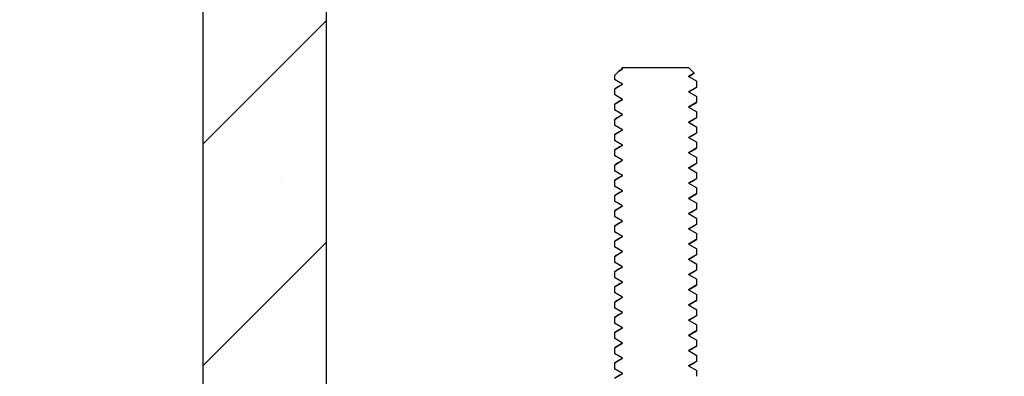
# Model space of a CAD drawing. Units: millimetres. Extents: x -86 to 420, y 0 to 297.
# Drawn here: x 94 to 109, y 100 to 105 of the extents above; entities that cross this region are included whole.
import ezdxf

# ---------------------------------------------------------------- set-up
doc = ezdxf.new("R2010")
doc.units = ezdxf.units.MM

msp = doc.modelspace()

# ---------------------------------------------------------------- hatches: boundary and pattern name
at = {"linetype": 'Continuous', "lineweight": 18}
h = msp.add_hatch(dxfattribs=at)
h.set_pattern_fill('SACNCR', style=0)
edge = h.paths.add_edge_path(flags=0)
edge.add_line((98.357719, 26.258688), (98.357719, 91.978358))
edge.add_arc((98.732719, 91.978358), 0.375, 135, 180, ccw=False)
edge.add_line((98.467554, 92.243523), (101.372884, 95.148853))
edge.add_arc((101.638049, 94.883688), 0.375, 90, 135, ccw=False)
edge.add_line((101.638049, 95.258688), (102.607719, 95.258688))
edge.add_line((102.607719, 95.258688), (102.607719, 98.383688))
edge.add_line((102.607719, 98.383688), (98.732719, 98.383688))
edge.add_arc((98.732719, 98.758688), 0.375, 180, 270, ccw=False)
edge.add_line((98.357719, 98.758688), (98.357719, 120.383688))
edge.add_line((98.357719, 120.383688), (96.482719, 120.383688))
edge.add_line((96.482719, 120.383688), (96.482719, 26.258688))
edge.add_line((96.482719, 26.258688), (98.357719, 26.258688))
h = msp.add_hatch(dxfattribs=at)
h.set_pattern_fill('SACNCR', style=0)
edge = h.paths.add_edge_path(flags=0)
edge.add_arc((218.482719, 65.383689), 0.125, 0, 90)
edge.add_line((218.482719, 65.508689), (217.638969, 65.508689))
edge.add_arc((217.638969, 65.383689), 0.125, 90, 180)
edge.add_line((217.513969, 65.383689), (217.513969, 64.883689))
edge.add_line((217.513969, 64.883689), (217.076469, 64.883689))
edge.add_line((217.076469, 64.883689), (217.076469, 65.38368))
edge.add_arc((216.951469, 65.383689), 0.125, 359.9961354, 450.0000008)
edge.add_line((216.951469, 65.508689), (216.107719, 65.508689))
edge.add_arc((216.107719, 65.383689), 0.125, 90, 180)
edge.add_line((215.982719, 65.383689), (215.982719, 64.88368))
edge.add_arc((216.170219, 64.883689), 0.1875, 180.0027544, 242.9811144)
edge.add_line((216.085041, 64.716653), (216.261112, 64.626867))
edge.add_arc((216.232719, 64.571189), 0.0625, -90.0002024, 62.9812162, ccw=False)
edge.add_line((216.232719, 64.508689), (215.857719, 64.508689))
edge.add_arc((215.857719, 64.633689), 0.125, 180.0002224, 270, ccw=False)
edge.add_line((215.732719, 64.633688), (215.732719, 65.758688))
edge.add_line((215.732719, 65.758688), (215.53564, 65.758688))
edge.add_line((215.53564, 65.758688), (214.743502, 20.377143))
edge.add_arc((214.368559, 20.383688), 0.375, 270, 359, ccw=False)
edge.add_line((214.368559, 20.008688), (79.541961, 20.008688))
edge.add_arc((79.541961, 20.383688), 0.375, 180.5, 270, ccw=False)
edge.add_line((79.166975, 20.380416), (78.378256, 110.758688))
edge.add_line((78.378256, 110.758688), (76.212182, 110.758688))
edge.add_line((76.212182, 110.758688), (75.423463, 20.380416))
edge.add_arc((75.048477, 20.383688), 0.375, 270, 359.5, ccw=False)
edge.add_line((75.048477, 20.008688), (35.846879, 20.008688))
edge.add_arc((35.846879, 20.383688), 0.375, 181, 270, ccw=False)
edge.add_line((35.471936, 20.377143), (33.916139, 109.508688))
edge.add_line((33.916139, 109.508688), (31.357719, 109.508688))
edge.add_line((31.357719, 109.508688), (31.357719, 16.883688))
edge.add_line((31.357719, 16.883688), (218.857719, 16.883688))
edge.add_line((218.857719, 16.883688), (218.857719, 64.633687))
edge.add_arc((218.732719, 64.633689), 0.125, 270, 359.9991744, ccw=False)
edge.add_line((218.732719, 64.508689), (218.357719, 64.508689))
edge.add_arc((218.357719, 64.571189), 0.0625, 117.0187744, 270, ccw=False)
edge.add_line((218.329326, 64.626867), (218.505397, 64.716653))
edge.add_arc((218.420219, 64.883689), 0.1875, 297.018905, 360)
edge.add_line((218.607719, 64.883689), (218.607719, 65.38368))
h = msp.add_hatch(dxfattribs=at)
h.set_pattern_fill('DIN 201 Stahl und Stahlguss', angle=90, style=0, pattern_type=2)
h.set_pattern_definition([(135, (0, 0), (-13.4704, -13.4704), []), (135, (-2e-14, 4.49), (-13.4704, -13.4704), []), (135, (-3e-14, 8.98), (-13.4704, -13.4704), []), (135, (-5e-14, 13.47), (-13.4704, -13.4704), [])])
edge = h.paths.add_edge_path(flags=0)
edge.add_line((99.607719, 89.383688), (99.607719, 89.008688))
edge.add_line((99.607719, 89.008688), (107.107719, 89.008688))
edge.add_line((107.107719, 89.008688), (107.107719, 89.383688))
edge.add_line((107.107719, 89.383688), (104.107719, 89.383688))
edge.add_line((104.107719, 89.383688), (103.982719, 89.508688))
edge.add_line((103.982719, 89.508688), (103.982719, 89.603413))
edge.add_line((103.982719, 89.603413), (103.857719, 89.675582))
edge.add_line((103.857719, 89.675582), (103.982719, 89.747751))
edge.add_line((103.982719, 89.747751), (103.982719, 89.834663))
edge.add_line((103.982719, 89.834663), (103.857719, 89.906832))
edge.add_line((103.857719, 89.906832), (103.982719, 89.979001))
edge.add_line((103.982719, 89.979001), (103.982719, 90.065913))
edge.add_line((103.982719, 90.065913), (103.857719, 90.138082))
edge.add_line((103.857719, 90.138082), (103.982719, 90.210251))
edge.add_line((103.982719, 90.210251), (103.982719, 90.297163))
edge.add_line((103.982719, 90.297163), (103.857719, 90.369332))
edge.add_line((103.857719, 90.369332), (103.982719, 90.441501))
edge.add_line((103.982719, 90.441501), (103.982719, 90.528413))
edge.add_line((103.982719, 90.528413), (103.857719, 90.600582))
edge.add_line((103.857719, 90.600582), (103.982719, 90.672751))
edge.add_line((103.982719, 90.672751), (103.982719, 90.759663))
edge.add_line((103.982719, 90.759663), (103.857719, 90.831832))
edge.add_line((103.857719, 90.831832), (103.982719, 90.904001))
edge.add_line((103.982719, 90.904001), (103.982719, 90.990913))
edge.add_line((103.982719, 90.990913), (103.857719, 91.063082))
edge.add_line((103.857719, 91.063082), (103.982719, 91.135251))
edge.add_line((103.982719, 91.135251), (103.982719, 91.222163))
edge.add_line((103.982719, 91.222163), (103.857719, 91.294332))
edge.add_line((103.857719, 91.294332), (103.982719, 91.366501))
edge.add_line((103.982719, 91.366501), (103.982719, 91.453413))
edge.add_line((103.982719, 91.453413), (103.857719, 91.525582))
edge.add_line((103.857719, 91.525582), (103.982719, 91.597751))
edge.add_line((103.982719, 91.597751), (103.982719, 91.684663))
edge.add_line((103.982719, 91.684663), (103.857719, 91.756832))
edge.add_line((103.857719, 91.756832), (103.982719, 91.829001))
edge.add_line((103.982719, 91.829001), (103.982719, 91.915913))
edge.add_line((103.982719, 91.915913), (103.857719, 91.988082))
edge.add_line((103.857719, 91.988082), (103.982719, 92.060251))
edge.add_line((103.982719, 92.060251), (103.982719, 92.147163))
edge.add_line((103.982719, 92.147163), (103.857719, 92.219332))
edge.add_line((103.857719, 92.219332), (103.982719, 92.291501))
edge.add_line((103.982719, 92.291501), (103.982719, 92.378413))
edge.add_line((103.982719, 92.378413), (103.857719, 92.450582))
edge.add_line((103.857719, 92.450582), (103.982719, 92.522751))
edge.add_line((103.982719, 92.522751), (103.982719, 92.609663))
edge.add_line((103.982719, 92.609663), (103.857719, 92.681832))
edge.add_line((103.857719, 92.681832), (103.982719, 92.754001))
edge.add_line((103.982719, 92.754001), (103.982719, 92.840913))
edge.add_line((103.982719, 92.840913), (103.857719, 92.913082))
edge.add_line((103.857719, 92.913082), (103.982719, 92.985251))
edge.add_line((103.982719, 92.985251), (103.982719, 93.072163))
edge.add_line((103.982719, 93.072163), (103.857719, 93.144332))
edge.add_line((103.857719, 93.144332), (103.982719, 93.216501))
edge.add_line((103.982719, 93.216501), (103.982719, 93.303413))
edge.add_line((103.982719, 93.303413), (103.857719, 93.375582))
edge.add_line((103.857719, 93.375582), (103.982719, 93.447751))
edge.add_line((103.982719, 93.447751), (103.982719, 93.534663))
edge.add_line((103.982719, 93.534663), (103.857719, 93.606832))
edge.add_line((103.857719, 93.606832), (103.982719, 93.679001))
edge.add_line((103.982719, 93.679001), (103.982719, 93.765913))
edge.add_line((103.982719, 93.765913), (103.857719, 93.838082))
edge.add_line((103.857719, 93.838082), (103.982719, 93.910251))
edge.add_line((103.982719, 93.910251), (103.982719, 93.997163))
edge.add_line((103.982719, 93.997163), (103.857719, 94.069332))
edge.add_line((103.857719, 94.069332), (103.982719, 94.141501))
edge.add_line((103.982719, 94.141501), (103.982719, 94.228413))
edge.add_line((103.982719, 94.228413), (103.857719, 94.300582))
edge.add_line((103.857719, 94.300582), (103.982719, 94.372751))
edge.add_line((103.982719, 94.372751), (103.982719, 94.459663))
edge.add_line((103.982719, 94.459663), (103.857719, 94.531832))
edge.add_line((103.857719, 94.531832), (103.982719, 94.604001))
edge.add_line((103.982719, 94.604001), (103.982719, 94.690913))
edge.add_line((103.982719, 94.690913), (103.857719, 94.763082))
edge.add_line((103.857719, 94.763082), (103.982719, 94.835251))
edge.add_line((103.982719, 94.835251), (103.982719, 94.922163))
edge.add_line((103.982719, 94.922163), (103.857719, 94.994332))
edge.add_line((103.857719, 94.994332), (103.982719, 95.066501))
edge.add_line((103.982719, 95.066501), (103.982719, 95.153413))
edge.add_line((103.982719, 95.153413), (103.857719, 95.225582))
edge.add_line((103.857719, 95.225582), (103.982719, 95.297751))
edge.add_line((103.982719, 95.297751), (103.982719, 95.384663))
edge.add_line((103.982719, 95.384663), (103.857719, 95.456832))
edge.add_line((103.857719, 95.456832), (103.982719, 95.529001))
edge.add_line((103.982719, 95.529001), (103.982719, 95.615913))
edge.add_line((103.982719, 95.615913), (103.857719, 95.688082))
edge.add_line((103.857719, 95.688082), (103.982719, 95.760251))
edge.add_line((103.982719, 95.760251), (103.982719, 95.847163))
edge.add_line((103.982719, 95.847163), (103.857719, 95.919332))
edge.add_line((103.857719, 95.919332), (103.982719, 95.991501))
edge.add_line((103.982719, 95.991501), (103.982719, 96.078413))
edge.add_line((103.982719, 96.078413), (103.857719, 96.150582))
edge.add_line((103.857719, 96.150582), (103.982719, 96.222751))
edge.add_line((103.982719, 96.222751), (103.982719, 96.309663))
edge.add_line((103.982719, 96.309663), (103.857719, 96.381832))
edge.add_line((103.857719, 96.381832), (103.982719, 96.454001))
edge.add_line((103.982719, 96.454001), (103.982719, 96.540913))
edge.add_line((103.982719, 96.540913), (103.857719, 96.613082))
edge.add_line((103.857719, 96.613082), (103.982719, 96.685251))
edge.add_line((103.982719, 96.685251), (103.982719, 96.772163))
edge.add_line((103.982719, 96.772163), (103.857719, 96.844332))
edge.add_line((103.857719, 96.844332), (103.982719, 96.916501))
edge.add_line((103.982719, 96.916501), (103.982719, 97.003413))
edge.add_line((103.982719, 97.003413), (103.857719, 97.075582))
edge.add_line((103.857719, 97.075582), (103.982719, 97.147751))
edge.add_line((103.982719, 97.147751), (103.982719, 97.234663))
edge.add_line((103.982719, 97.234663), (103.857719, 97.306832))
edge.add_line((103.857719, 97.306832), (103.982719, 97.379001))
edge.add_line((103.982719, 97.379001), (103.982719, 97.465913))
edge.add_line((103.982719, 97.465913), (103.857719, 97.538082))
edge.add_line((103.857719, 97.538082), (103.982719, 97.610251))
edge.add_line((103.982719, 97.610251), (103.982719, 97.697163))
edge.add_line((103.982719, 97.697163), (103.857719, 97.769332))
edge.add_line((103.857719, 97.769332), (103.982719, 97.841501))
edge.add_line((103.982719, 97.841501), (103.982719, 97.928413))
edge.add_line((103.982719, 97.928413), (103.857719, 98.000582))
edge.add_line((103.857719, 98.000582), (103.982719, 98.072751))
edge.add_line((103.982719, 98.072751), (103.982719, 98.159663))
edge.add_line((103.982719, 98.159663), (103.857719, 98.231832))
edge.add_line((103.857719, 98.231832), (103.982719, 98.304001))
edge.add_line((103.982719, 98.304001), (103.982719, 98.390913))
edge.add_line((103.982719, 98.390913), (103.857719, 98.463082))
edge.add_line((103.857719, 98.463082), (103.982719, 98.535251))
edge.add_line((103.982719, 98.535251), (103.982719, 98.622163))
edge.add_line((103.982719, 98.622163), (103.857719, 98.694332))
edge.add_line((103.857719, 98.694332), (103.982719, 98.766501))
edge.add_line((103.982719, 98.766501), (103.982719, 98.853413))
edge.add_line((103.982719, 98.853413), (103.857719, 98.925582))
edge.add_line((103.857719, 98.925582), (103.982719, 98.997751))
edge.add_line((103.982719, 98.997751), (103.982719, 99.084663))
edge.add_line((103.982719, 99.084663), (103.857719, 99.156832))
edge.add_line((103.857719, 99.156832), (103.982719, 99.229001))
edge.add_line((103.982719, 99.229001), (103.982719, 99.315913))
edge.add_line((103.982719, 99.315913), (103.857719, 99.388082))
edge.add_line((103.857719, 99.388082), (103.982719, 99.460251))
edge.add_line((103.982719, 99.460251), (103.982719, 99.547163))
edge.add_line((103.982719, 99.547163), (103.857719, 99.619332))
edge.add_line((103.857719, 99.619332), (103.982719, 99.691501))
edge.add_line((103.982719, 99.691501), (103.982719, 99.778413))
edge.add_line((103.982719, 99.778413), (103.857719, 99.850582))
edge.add_line((103.857719, 99.850582), (103.982719, 99.922751))
edge.add_line((103.982719, 99.922751), (103.982719, 100.009663))
edge.add_line((103.982719, 100.009663), (103.857719, 100.081832))
edge.add_line((103.857719, 100.081832), (103.982719, 100.154001))
edge.add_line((103.982719, 100.154001), (103.982719, 100.240913))
edge.add_line((103.982719, 100.240913), (103.857719, 100.313082))
edge.add_line((103.857719, 100.313082), (103.982719, 100.385251))
edge.add_line((103.982719, 100.385251), (103.982719, 100.472163))
edge.add_line((103.982719, 100.472163), (103.857719, 100.544332))
edge.add_line((103.857719, 100.544332), (103.982719, 100.616501))
edge.add_line((103.982719, 100.616501), (103.982719, 100.703413))
edge.add_line((103.982719, 100.703413), (103.857719, 100.775582))
edge.add_line((103.857719, 100.775582), (103.982719, 100.847751))
edge.add_line((103.982719, 100.847751), (103.982719, 100.934663))
edge.add_line((103.982719, 100.934663), (103.857719, 101.006832))
edge.add_line((103.857719, 101.006832), (103.982719, 101.079001))
edge.add_line((103.982719, 101.079001), (103.982719, 101.165913))
edge.add_line((103.982719, 101.165913), (103.857719, 101.238082))
edge.add_line((103.857719, 101.238082), (103.982719, 101.310251))
edge.add_line((103.982719, 101.310251), (103.982719, 101.397163))
edge.add_line((103.982719, 101.397163), (103.857719, 101.469332))
edge.add_line((103.857719, 101.469332), (103.982719, 101.541501))
edge.add_line((103.982719, 101.541501), (103.982719, 101.628413))
edge.add_line((103.982719, 101.628413), (103.857719, 101.700582))
edge.add_line((103.857719, 101.700582), (103.982719, 101.772751))
edge.add_line((103.982719, 101.772751), (103.982719, 101.859663))
edge.add_line((103.982719, 101.859663), (103.857719, 101.931832))
edge.add_line((103.857719, 101.931832), (103.982719, 102.004001))
edge.add_line((103.982719, 102.004001), (103.982719, 102.090913))
edge.add_line((103.982719, 102.090913), (103.857719, 102.163082))
edge.add_line((103.857719, 102.163082), (103.982719, 102.235251))
edge.add_line((103.982719, 102.235251), (103.982719, 102.322163))
edge.add_line((103.982719, 102.322163), (103.857719, 102.394332))
edge.add_line((103.857719, 102.394332), (103.982719, 102.466501))
edge.add_line((103.982719, 102.466501), (103.982719, 102.553413))
edge.add_line((103.982719, 102.553413), (103.857719, 102.625582))
edge.add_line((103.857719, 102.625582), (103.982719, 102.697751))
edge.add_line((103.982719, 102.697751), (103.982719, 102.784663))
edge.add_line((103.982719, 102.784663), (103.857719, 102.856832))
edge.add_line((103.857719, 102.856832), (103.982719, 102.929001))
edge.add_line((103.982719, 102.929001), (103.982719, 103.015913))
edge.add_line((103.982719, 103.015913), (103.857719, 103.088082))
edge.add_line((103.857719, 103.088082), (103.982719, 103.160251))
edge.add_line((103.982719, 103.160251), (103.982719, 103.247163))
edge.add_line((103.982719, 103.247163), (103.857719, 103.319332))
edge.add_line((103.857719, 103.319332), (103.982719, 103.391501))
edge.add_line((103.982719, 103.391501), (103.982719, 103.478413))
edge.add_line((103.982719, 103.478413), (103.857719, 103.550582))
edge.add_line((103.857719, 103.550582), (103.982719, 103.622751))
edge.add_line((103.982719, 103.622751), (103.982719, 103.709663))
edge.add_line((103.982719, 103.709663), (103.857719, 103.781832))
edge.add_line((103.857719, 103.781832), (103.982719, 103.854001))
edge.add_line((103.982719, 103.854001), (103.982719, 103.940913))
edge.add_line((103.982719, 103.940913), (103.857719, 104.013082))
edge.add_line((103.857719, 104.013082), (103.982719, 104.085251))
edge.add_line((103.982719, 104.085251), (103.982719, 104.172163))
edge.add_line((103.982719, 104.172163), (103.857719, 104.244332))
edge.add_line((103.857719, 104.244332), (103.946067, 104.29534))
edge.add_line((103.946067, 104.29534), (103.857719, 104.383688))
edge.add_line((103.857719, 104.383688), (102.857719, 104.383688))
edge.add_line((102.857719, 104.383688), (102.842674, 104.368643))
edge.add_line((102.842674, 104.368643), (102.857719, 104.359957))
edge.add_line((102.857719, 104.359957), (102.80157, 104.327539))
edge.add_line((102.80157, 104.327539), (102.732719, 104.258688))
edge.add_line((102.732719, 104.258688), (102.732719, 104.20089))
edge.add_line((102.732719, 104.20089), (102.857719, 104.128707))
edge.add_line((102.857719, 104.128707), (102.732719, 104.056538))
edge.add_line((102.732719, 104.056538), (102.732719, 103.969638))
edge.add_line((102.732719, 103.969638), (102.857719, 103.897457))
edge.add_line((102.857719, 103.897457), (102.732719, 103.825288))
edge.add_line((102.732719, 103.825288), (102.732719, 103.738367))
edge.add_line((102.732719, 103.738367), (102.857719, 103.666207))
edge.add_line((102.857719, 103.666207), (102.732719, 103.594038))
edge.add_line((102.732719, 103.594038), (102.732719, 103.507122))
edge.add_line((102.732719, 103.507122), (102.857719, 103.434957))
edge.add_line((102.857719, 103.434957), (102.732719, 103.362788))
edge.add_line((102.732719, 103.362788), (102.732719, 103.275875))
edge.add_line((102.732719, 103.275876), (102.857719, 103.203707))
edge.add_line((102.857719, 103.203707), (102.732719, 103.131538))
edge.add_line((102.732719, 103.131538), (102.732719, 103.044626))
edge.add_line((102.732719, 103.044626), (102.857719, 102.972457))
edge.add_line((102.857719, 102.972457), (102.732719, 102.900288))
edge.add_line((102.732719, 102.900288), (102.732719, 102.813381))
edge.add_line((102.732719, 102.813381), (102.857719, 102.741207))
edge.add_line((102.857719, 102.741207), (102.732719, 102.669038))
edge.add_line((102.732719, 102.669038), (102.732719, 102.582125))
edge.add_line((102.732719, 102.582126), (102.857719, 102.509957))
edge.add_line((102.857719, 102.509957), (102.732719, 102.437788))
edge.add_line((102.732719, 102.437788), (102.732719, 102.350882))
edge.add_line((102.732719, 102.350882), (102.857719, 102.278707))
edge.add_line((102.857719, 102.278707), (102.732719, 102.206538))
edge.add_line((102.732719, 102.206538), (102.732719, 102.119623))
edge.add_line((102.732719, 102.119623), (102.857719, 102.047457))
edge.add_line((102.857719, 102.047457), (102.732719, 101.975288))
edge.add_line((102.732719, 101.975288), (102.732719, 101.888392))
edge.add_line((102.732719, 101.888392), (102.857719, 101.816207))
edge.add_line((102.857719, 101.816207), (102.732719, 101.744038))
edge.add_line((102.732719, 101.744038), (102.732719, 101.657126))
edge.add_line((102.732719, 101.657126), (102.857719, 101.584957))
edge.add_line((102.857719, 101.584957), (102.732719, 101.512788))
edge.add_line((102.732719, 101.512788), (102.732719, 101.425883))
edge.add_line((102.732719, 101.425883), (102.857719, 101.353707))
edge.add_line((102.857719, 101.353707), (102.732719, 101.281538))
edge.add_line((102.732719, 101.281538), (102.732719, 101.194638))
edge.add_line((102.732719, 101.194638), (102.857719, 101.122457))
edge.add_line((102.857719, 101.122457), (102.732719, 101.050288))
edge.add_line((102.732719, 101.050288), (102.732719, 100.96337))
edge.add_line((102.732719, 100.96337), (102.857719, 100.891207))
edge.add_line((102.857719, 100.891207), (102.732719, 100.819038))
edge.add_line((102.732719, 100.819038), (102.732719, 100.732126))
edge.add_line((102.732719, 100.732126), (102.857719, 100.659957))
edge.add_line((102.857719, 100.659957), (102.732719, 100.587788))
edge.add_line((102.732719, 100.587788), (102.732719, 100.500882))
edge.add_line((102.732719, 100.500882), (102.857719, 100.428707))
edge.add_line((102.857719, 100.428707), (102.732719, 100.356538))
edge.add_line((102.732719, 100.356538), (102.732719, 100.269638))
edge.add_line((102.732719, 100.269638), (102.857719, 100.197457))
edge.add_line((102.857719, 100.197457), (102.732719, 100.125288))
edge.add_line((102.732719, 100.125288), (102.732719, 100.038375))
edge.add_line((102.732719, 100.038376), (102.857719, 99.966207))
edge.add_line((102.857719, 99.966207), (102.732719, 99.894038))
edge.add_line((102.732719, 99.894038), (102.732719, 99.807122))
edge.add_line((102.732719, 99.807122), (102.857719, 99.734957))
edge.add_line((102.857719, 99.734957), (102.732719, 99.662788))
edge.add_line((102.732719, 99.662788), (102.732719, 99.575881))
edge.add_line((102.732719, 99.575881), (102.857719, 99.503707))
edge.add_line((102.857719, 99.503707), (102.732719, 99.431538))
edge.add_line((102.732719, 99.431538), (102.732719, 99.344631))
edge.add_line((102.732719, 99.344631), (102.857719, 99.272457))
edge.add_line((102.857719, 99.272457), (102.732719, 99.200288))
edge.add_line((102.732719, 99.200288), (102.732719, 99.113392))
edge.add_line((102.732719, 99.113392), (102.857719, 99.041207))
edge.add_line((102.857719, 99.041207), (102.732719, 98.969038))
edge.add_line((102.732719, 98.969038), (102.732719, 98.882126))
edge.add_line((102.732719, 98.882126), (102.857719, 98.809957))
edge.add_line((102.857719, 98.809957), (102.732719, 98.737788))
edge.add_line((102.732719, 98.737788), (102.732719, 98.650885))
edge.add_line((102.732719, 98.650885), (102.857719, 98.578707))
edge.add_line((102.857719, 98.578707), (102.732719, 98.506538))
edge.add_line((102.732719, 98.506538), (102.732719, 98.419634))
edge.add_line((102.732719, 98.419634), (102.857719, 98.347457))
edge.add_line((102.857719, 98.347457), (102.732719, 98.275288))
edge.add_line((102.732719, 98.275288), (102.732719, 98.188371))
edge.add_line((102.732719, 98.188371), (102.857719, 98.116207))
edge.add_line((102.857719, 98.116207), (102.732719, 98.044038))
edge.add_line((102.732719, 98.044038), (102.732719, 97.957125))
edge.add_line((102.732719, 97.957126), (102.857719, 97.884957))
edge.add_line((102.857719, 97.884957), (102.732719, 97.812788))
edge.add_line((102.732719, 97.812788), (102.732719, 97.725876))
edge.add_line((102.732719, 97.725876), (102.857719, 97.653707))
edge.add_line((102.857719, 97.653707), (102.732719, 97.581538))
edge.add_line((102.732719, 97.581538), (102.732719, 97.494629))
edge.add_line((102.732719, 97.494629), (102.857719, 97.422457))
edge.add_line((102.857719, 97.422457), (102.732719, 97.350288))
edge.add_line((102.732719, 97.350288), (102.732719, 97.263378))
edge.add_line((102.732719, 97.263378), (102.857719, 97.191207))
edge.add_line((102.857719, 97.191207), (102.732719, 97.119038))
edge.add_line((102.732719, 97.119038), (102.732719, 97.032126))
edge.add_line((102.732719, 97.032126), (102.857719, 96.959957))
edge.add_line((102.857719, 96.959957), (102.732719, 96.887788))
edge.add_line((102.732719, 96.887788), (102.732719, 96.80087))
edge.add_line((102.732719, 96.80087), (102.857719, 96.728707))
edge.add_line((102.857719, 96.728707), (102.732719, 96.656538))
edge.add_line((102.732719, 96.656538), (102.732719, 96.569638))
edge.add_line((102.732719, 96.569638), (102.857719, 96.497457))
edge.add_line((102.857719, 96.497457), (102.732719, 96.425288))
edge.add_line((102.732719, 96.425288), (102.732719, 96.338388))
edge.add_line((102.732719, 96.338388), (102.857719, 96.266207))
edge.add_line((102.857719, 96.266207), (102.732719, 96.194038))
edge.add_line((102.732719, 96.194038), (102.732719, 96.107131))
edge.add_line((102.732719, 96.107131), (102.857719, 96.034957))
edge.add_line((102.857719, 96.034957), (102.732719, 95.962788))
edge.add_line((102.732719, 95.962788), (102.732719, 95.875876))
edge.add_line((102.732719, 95.875876), (102.857719, 95.803707))
edge.add_line((102.857719, 95.803707), (102.732719, 95.731538))
edge.add_line((102.732719, 95.731538), (102.732719, 95.644626))
edge.add_line((102.732719, 95.644626), (102.857719, 95.572457))
edge.add_line((102.857719, 95.572457), (102.732719, 95.500288))
edge.add_line((102.732719, 95.500288), (102.732719, 95.413377))
edge.add_line((102.732719, 95.413376), (102.857719, 95.341207))
edge.add_line((102.857719, 95.341207), (102.732719, 95.269038))
edge.add_line((102.732719, 95.269038), (102.732719, 95.182139))
edge.add_line((102.732719, 95.182139), (102.857719, 95.109957))
edge.add_line((102.857719, 95.109957), (102.732719, 95.037788))
edge.add_line((102.732719, 95.037788), (102.732719, 94.950867))
edge.add_line((102.732719, 94.950867), (102.857719, 94.878707))
edge.add_line((102.857719, 94.878707), (102.732719, 94.806538))
edge.add_line((102.732719, 94.806538), (102.732719, 94.719622))
edge.add_line((102.732719, 94.719622), (102.857719, 94.647457))
edge.add_line((102.857719, 94.647457), (102.732719, 94.575288))
edge.add_line((102.732719, 94.575288), (102.732719, 94.488375))
edge.add_line((102.732719, 94.488376), (102.857719, 94.416207))
edge.add_line((102.857719, 94.416207), (102.732719, 94.344038))
edge.add_line((102.732719, 94.344038), (102.732719, 94.257126))
edge.add_line((102.732719, 94.257126), (102.857719, 94.184957))
edge.add_line((102.857719, 94.184957), (102.732719, 94.112788))
edge.add_line((102.732719, 94.112788), (102.732719, 94.025868))
edge.add_line((102.732719, 94.025868), (102.857719, 93.953707))
edge.add_line((102.857719, 93.953707), (102.732719, 93.881538))
edge.add_line((102.732719, 93.881538), (102.732719, 93.794627))
edge.add_line((102.732719, 93.794627), (102.857719, 93.722457))
edge.add_line((102.857719, 93.722457), (102.732719, 93.650288))
edge.add_line((102.732719, 93.650288), (102.732719, 93.563382))
edge.add_line((102.732719, 93.563382), (102.857719, 93.491207))
edge.add_line((102.857719, 93.491207), (102.732719, 93.419038))
edge.add_line((102.732719, 93.419038), (102.732719, 93.332127))
edge.add_line((102.732719, 93.332127), (102.857719, 93.259957))
edge.add_line((102.857719, 93.259957), (102.732719, 93.187788))
edge.add_line((102.732719, 93.187788), (102.732719, 93.100869))
edge.add_line((102.732719, 93.100869), (102.857719, 93.028707))
edge.add_line((102.857719, 93.028707), (102.732719, 92.956538))
edge.add_line((102.732719, 92.956538), (102.732719, 92.869631))
edge.add_line((102.732719, 92.869631), (102.857719, 92.797457))
edge.add_line((102.857719, 92.797457), (102.732719, 92.725288))
edge.add_line((102.732719, 92.725288), (102.732719, 92.638374))
edge.add_line((102.732719, 92.638376), (102.857719, 92.566207))
edge.add_line((102.857719, 92.566207), (102.732719, 92.494038))
edge.add_line((102.732719, 92.494038), (102.732719, 92.407125))
edge.add_line((102.732719, 92.407126), (102.857719, 92.334957))
edge.add_line((102.857719, 92.334957), (102.732719, 92.262788))
edge.add_line((102.732719, 92.262788), (102.732719, 92.175876))
edge.add_line((102.732719, 92.175876), (102.857719, 92.103707))
edge.add_line((102.857719, 92.103707), (102.732719, 92.031538))
edge.add_line((102.732719, 92.031538), (102.732719, 91.944626))
edge.add_line((102.732719, 91.944626), (102.857719, 91.872457))
edge.add_line((102.857719, 91.872457), (102.732719, 91.800288))
edge.add_line((102.732719, 91.800288), (102.732719, 91.713376))
edge.add_line((102.732719, 91.713376), (102.857719, 91.641207))
edge.add_line((102.857719, 91.641207), (102.732719, 91.569038))
edge.add_line((102.732719, 91.569038), (102.732719, 91.482127))
edge.add_line((102.732719, 91.482126), (102.857719, 91.409957))
edge.add_line((102.857719, 91.409957), (102.732719, 91.337788))
edge.add_line((102.732719, 91.337788), (102.732719, 91.250877))
edge.add_line((102.732719, 91.250877), (102.857719, 91.178707))
edge.add_line((102.857719, 91.178707), (102.732719, 91.106538))
edge.add_line((102.732719, 91.106538), (102.732719, 91.019635))
edge.add_line((102.732719, 91.019635), (102.857719, 90.947457))
edge.add_line((102.857719, 90.947457), (102.732719, 90.875288))
edge.add_line((102.732719, 90.875288), (102.732719, 90.788371))
edge.add_line((102.732719, 90.788371), (102.857719, 90.716207))
edge.add_line((102.857719, 90.716207), (102.732719, 90.644038))
edge.add_line((102.732719, 90.644038), (102.732719, 90.557126))
edge.add_line((102.732719, 90.557126), (102.857719, 90.484957))
edge.add_line((102.857719, 90.484957), (102.732719, 90.412788))
edge.add_line((102.732719, 90.412788), (102.732719, 90.325882))
edge.add_line((102.732719, 90.325882), (102.857719, 90.253707))
edge.add_line((102.857719, 90.253707), (102.732719, 90.181538))
edge.add_line((102.732719, 90.181538), (102.732719, 90.094635))
edge.add_line((102.732719, 90.094635), (102.857719, 90.022457))
edge.add_line((102.857719, 90.022457), (102.732719, 89.950288))
edge.add_line((102.732719, 89.950288), (102.732719, 89.863371))
edge.add_line((102.732719, 89.863371), (102.857719, 89.791207))
edge.add_line((102.857719, 89.791207), (102.732719, 89.719038))
edge.add_line((102.732719, 89.719038), (102.732719, 89.632126))
edge.add_line((102.732719, 89.632126), (102.857719, 89.559957))
edge.add_line((102.857719, 89.559957), (102.732719, 89.487788))
edge.add_line((102.732719, 89.487788), (102.732719, 89.508688))
edge.add_line((102.732719, 89.508688), (102.607719, 89.383688))
edge.add_line((102.607719, 89.383688), (99.607719, 89.383688))

# ---------------------------------------------------------------- linework, layer by layer
at = {"color": 7, "linetype": 'Continuous', "lineweight": 25}
for p, q in [((96.482719, 120.383688), (96.482719, 26.258688)), ((98.357719, 120.383688), (98.357719, 98.758688)), ((102.842674, 104.368643), (102.857719, 104.383688)), ((102.857719, 104.383688), (103.857719, 104.383688)), ((103.857719, 104.383688), (103.946067, 104.29534)), ((102.732719, 104.258688), (102.80157, 104.327539)), ((102.732719, 104.258688), (102.732719, 104.20089)), ((102.80157, 104.327539), (102.857719, 104.359957)), ((102.80157, 104.327539), (102.824313, 104.340007)), ((102.857719, 104.359957), (102.842674, 104.368643)), ((103.946067, 104.29534), (103.857719, 104.244332)), ((103.857719, 104.244332), (103.982719, 104.172163)), ((103.946067, 104.29534), (103.942557, 104.293137)), ((102.857719, 104.128707), (102.732719, 104.200876)), ((102.732719, 104.056538), (102.857719, 104.128707)), ((103.982719, 104.085251), (103.857719, 104.013082)), ((103.973318, 104.081878), (103.982719, 104.085251)), ((103.982719, 104.085251), (103.982719, 104.172163)), ((102.732719, 104.056538), (102.760714, 104.064974)), ((102.732719, 104.056538), (102.732719, 103.969638)), ((102.857719, 103.897457), (102.732719, 103.969626)), ((103.857719, 104.013082), (103.982719, 103.940913)), ((103.982719, 103.854001), (103.982719, 103.940913)), ((102.732719, 103.825288), (102.857719, 103.897457)), ((102.732719, 103.825288), (102.760714, 103.833724)), ((102.732719, 103.825288), (102.732719, 103.738367)), ((103.982719, 103.854001), (103.857719, 103.781832)), ((103.857719, 103.781832), (103.982719, 103.709663)), ((103.975282, 103.850683), (103.982719, 103.854001)), ((102.857719, 103.666207), (102.732719, 103.738376)), ((102.732719, 103.594038), (102.857719, 103.666207)), ((103.982719, 103.622751), (103.982719, 103.709663)), ((102.732719, 103.594038), (102.760714, 103.602474)), ((102.732719, 103.594038), (102.732719, 103.507122)), ((102.857719, 103.434957), (102.732719, 103.507126)), ((103.982719, 103.622751), (103.857719, 103.550582)), ((103.857719, 103.550582), (103.982719, 103.478413)), ((103.977828, 103.619512), (103.982719, 103.622751)), ((103.982719, 103.391501), (103.982719, 103.478413)), ((102.732719, 103.362788), (102.857719, 103.434957)), ((102.732719, 103.362788), (102.760714, 103.371224)), ((102.732719, 103.362788), (102.732719, 103.275875)), ((103.982719, 103.391501), (103.857719, 103.319332)), ((103.979673, 103.388316), (103.982719, 103.391501)), ((102.857719, 103.203707), (102.732719, 103.275876)), ((102.732719, 103.131538), (102.857719, 103.203707)), ((103.857719, 103.319332), (103.982719, 103.247163)), ((103.982719, 103.160251), (103.982719, 103.247163)), ((102.732719, 103.131538), (102.760714, 103.139974)), ((102.732719, 103.131538), (102.732719, 103.044626)), ((102.857719, 102.972457), (102.732719, 103.044626)), ((103.982719, 103.160251), (103.857719, 103.088082)), ((103.857719, 103.088082), (103.982719, 103.015913)), ((102.732719, 102.900288), (102.857719, 102.972457)), ((102.732719, 102.900288), (102.760714, 102.908724)), ((102.732719, 102.900288), (102.732719, 102.813381)), ((103.982719, 102.929001), (103.857719, 102.856832)), ((103.973146, 102.925616), (103.982719, 102.929001)), ((103.982719, 102.929001), (103.982719, 103.015913)), ((102.857719, 102.741207), (102.732719, 102.813376)), ((102.732719, 102.669038), (102.857719, 102.741207)), ((103.857719, 102.856832), (103.982719, 102.784663)), ((103.982719, 102.697751), (103.982719, 102.784663)), ((102.732719, 102.669038), (102.760714, 102.677474)), ((102.732719, 102.669038), (102.732719, 102.582125)), ((102.857719, 102.509957), (102.732719, 102.582126)), ((103.982719, 102.697751), (103.857719, 102.625582)), ((103.857719, 102.625582), (103.982719, 102.553413)), ((103.974938, 102.69442), (103.982719, 102.697751)), ((102.732719, 102.437788), (102.857719, 102.509957)), ((102.732719, 102.437788), (102.760714, 102.446224)), ((102.732719, 102.437788), (102.732719, 102.350882)), ((103.982719, 102.466501), (103.857719, 102.394332)), ((103.977016, 102.463234), (103.982719, 102.466501)), ((103.982719, 102.466501), (103.982719, 102.553413)), ((102.857719, 102.278707), (102.732719, 102.350876)), ((103.857719, 102.394332), (103.982719, 102.322163)), ((103.982719, 102.235251), (103.982719, 102.322163)), ((102.732719, 102.206538), (102.857719, 102.278707)), ((102.732719, 102.206538), (102.760714, 102.214974)), ((102.732719, 102.206538), (102.732719, 102.119623)), ((103.982719, 102.235251), (103.857719, 102.163082)), ((103.857719, 102.163082), (103.982719, 102.090913)), ((103.979463, 102.232052), (103.982719, 102.235251)), ((102.857719, 102.047457), (102.732719, 102.119626)), ((102.732719, 101.975288), (102.857719, 102.047457)), ((102.732719, 101.975288), (102.760714, 101.983724)), ((103.982719, 102.004001), (103.857719, 101.931832)), ((103.982719, 102.004001), (103.982719, 102.090913)), ((102.732719, 101.975288), (102.732719, 101.888392)), ((102.857719, 101.816207), (102.732719, 101.888376)), ((103.857719, 101.931832), (103.982719, 101.859663)), ((103.982719, 101.772751), (103.982719, 101.859663)), ((102.732719, 101.744038), (102.857719, 101.816207)), ((102.732719, 101.744038), (102.760714, 101.752474)), ((102.732719, 101.744038), (102.732719, 101.657126)), ((103.982719, 101.772751), (103.857719, 101.700582)), ((103.857719, 101.700582), (103.982719, 101.628413)), ((103.977957, 101.76951), (103.982719, 101.772751)), ((102.857719, 101.584957), (102.732719, 101.657126)), ((102.732719, 101.512788), (102.857719, 101.584957)), ((103.982719, 101.541501), (103.857719, 101.469332)), ((103.974097, 101.538149), (103.982719, 101.541501)), ((103.982719, 101.541501), (103.982719, 101.628413)), ((102.732719, 101.512788), (102.760714, 101.521224)), ((102.732719, 101.512788), (102.732719, 101.425883)), ((102.857719, 101.353707), (102.732719, 101.425876)), ((103.857719, 101.469332), (103.982719, 101.397163)), ((103.982719, 101.310251), (103.982719, 101.397163)), ((102.732719, 101.281538), (102.857719, 101.353707)), ((102.732719, 101.281538), (102.760714, 101.289974)), ((102.732719, 101.281538), (102.732719, 101.194638)), ((103.982719, 101.310251), (103.857719, 101.238082)), ((103.857719, 101.238082), (103.982719, 101.165913)), ((103.976485, 101.306967), (103.982719, 101.310251)), ((102.857719, 101.122457), (102.732719, 101.194626)), ((102.732719, 101.050288), (102.857719, 101.122457)), ((103.982719, 101.079001), (103.982719, 101.165913)), ((102.732719, 101.050288), (102.760714, 101.058724)), ((102.732719, 101.050288), (102.732719, 100.96337)), ((102.857719, 100.891207), (102.732719, 100.963376)), ((103.982719, 101.079001), (103.857719, 101.006832)), ((103.857719, 101.006832), (103.982719, 100.934663)), ((103.978776, 101.075789), (103.982719, 101.079001)), ((103.982719, 100.847751), (103.982719, 100.934663)), ((102.732719, 100.819038), (102.857719, 100.891207)), ((102.732719, 100.819038), (102.760714, 100.827474)), ((102.732719, 100.819038), (102.732719, 100.732126)), ((103.982719, 100.847751), (103.857719, 100.775582)), ((102.857719, 100.659957), (102.732719, 100.732126)), ((102.732719, 100.587788), (102.857719, 100.659957)), ((103.857719, 100.775582), (103.982719, 100.703413)), ((103.982719, 100.616501), (103.982719, 100.703413)), ((102.732719, 100.587788), (102.760714, 100.596224)), ((102.732719, 100.587788), (102.732719, 100.500882)), ((102.857719, 100.428707), (102.732719, 100.500876)), ((103.982719, 100.616501), (103.857719, 100.544332)), ((103.857719, 100.544332), (103.982719, 100.472163)), ((102.732719, 100.356538), (102.857719, 100.428707)), ((102.732719, 100.356538), (102.760714, 100.364974)), ((102.732719, 100.356538), (102.732719, 100.269638)), ((103.982719, 100.385251), (103.857719, 100.313082)), ((103.973769, 100.38189), (103.982719, 100.385251)), ((103.982719, 100.385251), (103.982719, 100.472163)), ((102.857719, 100.197457), (102.732719, 100.269626)), ((102.732719, 100.125288), (102.857719, 100.197457)), ((103.857719, 100.313082), (103.982719, 100.240913)), ((103.982719, 100.154001), (103.982719, 100.240913)), ((102.732719, 100.125288), (102.760714, 100.133724)), ((102.732719, 100.125288), (102.732719, 100.038375)), ((102.857719, 99.966207), (102.732719, 100.038376)), ((103.982719, 100.154001), (103.857719, 100.081832)), ((103.857719, 100.081832), (103.982719, 100.009663)), ((103.976145, 100.150703), (103.982719, 100.154001)), ((102.732719, 99.894038), (102.857719, 99.966207)), ((102.732719, 99.894038), (102.760714, 99.902474)), ((102.732719, 99.894038), (102.732719, 99.807122)), ((103.982719, 99.922751), (103.857719, 99.850582)), ((103.977939, 99.919512), (103.982719, 99.922751)), ((103.982719, 99.922751), (103.982719, 100.009663)), ((102.857719, 99.734957), (102.732719, 99.807126)), ((103.857719, 99.850582), (103.982719, 99.778413)), ((103.982719, 99.691501), (103.982719, 99.778413)), ((102.732719, 99.662788), (102.857719, 99.734957))]:
    msp.add_line(p, q, dxfattribs=at)
for points, knots in [([(102.856056, 104.360917), (102.8491, 104.356862), (102.832749, 104.347331), (102.816382, 104.337803), (102.806979, 104.332328)], [0, 0, 0, 0, 0.4254250971, 1, 1, 1, 1]), ([(103.859481, 104.243315), (103.878698, 104.254488), (103.906612, 104.270717), (103.934536, 104.286921), (103.943235, 104.291969)], [0, 0, 0, 0, 0.6884780002, 1, 1, 1, 1]), ([(102.857743, 104.128639), (102.842168, 104.11943), (102.806131, 104.098122), (102.769977, 104.07682), (102.749448, 104.064725)], [0, 0, 0, 0, 0.43218564, 1, 1, 1, 1]), ([(103.859481, 104.012065), (103.878699, 104.023237), (103.918876, 104.046593), (103.959069, 104.069913), (103.980036, 104.082079)], [0, 0, 0, 0, 0.478338634, 1, 1, 1, 1]), ([(102.857743, 103.897389), (102.842168, 103.88818), (102.806131, 103.866872), (102.769977, 103.84557), (102.749448, 103.833475)], [0, 0, 0, 0, 0.43218564, 1, 1, 1, 1]), ([(103.859481, 103.780815), (103.878699, 103.791987), (103.918876, 103.815343), (103.959069, 103.838663), (103.980036, 103.850829)], [0, 0, 0, 0, 0.4783386334, 1, 1, 1, 1]), ([(102.857743, 103.666139), (102.842168, 103.65693), (102.806131, 103.635622), (102.769977, 103.61432), (102.749448, 103.602225)], [0, 0, 0, 0, 0.43218564, 1, 1, 1, 1]), ([(103.859481, 103.549565), (103.878699, 103.560737), (103.918876, 103.584093), (103.959069, 103.607413), (103.980036, 103.619579)], [0, 0, 0, 0, 0.478338633, 1, 1, 1, 1]), ([(102.857743, 103.434889), (102.842168, 103.42568), (102.806131, 103.404372), (102.769977, 103.38307), (102.749448, 103.370975)], [0, 0, 0, 0, 0.43218564, 1, 1, 1, 1]), ([(103.859481, 103.318315), (103.878699, 103.329487), (103.918876, 103.352843), (103.959069, 103.376163), (103.980036, 103.388329)], [0, 0, 0, 0, 0.478338633, 1, 1, 1, 1]), ([(102.857743, 103.203639), (102.842168, 103.19443), (102.806131, 103.173122), (102.769977, 103.15182), (102.749448, 103.139725)], [0, 0, 0, 0, 0.43218564, 1, 1, 1, 1]), ([(103.859481, 103.087065), (103.878699, 103.098237), (103.918876, 103.121593), (103.959069, 103.144913), (103.980036, 103.157079)], [0, 0, 0, 0, 0.478338633, 1, 1, 1, 1]), ([(103.974457, 103.156909), (103.977868, 103.157663), (103.983198, 103.15884), (103.982846, 103.159877), (103.982719, 103.160251)], [0, 0, 0, 0, 0.639815578, 1, 1, 1, 1]), ([(102.857743, 102.972389), (102.842168, 102.96318), (102.806131, 102.941872), (102.769977, 102.92057), (102.749448, 102.908475)], [0, 0, 0, 0, 0.43218564, 1, 1, 1, 1]), ([(103.859481, 102.855815), (103.878699, 102.866987), (103.918876, 102.890343), (103.959069, 102.913663), (103.980036, 102.925829)], [0, 0, 0, 0, 0.4783386335, 1, 1, 1, 1]), ([(102.857743, 102.741139), (102.842168, 102.73193), (102.806131, 102.710622), (102.769977, 102.68932), (102.749448, 102.677225)], [0, 0, 0, 0, 0.43218564, 1, 1, 1, 1]), ([(103.859481, 102.624565), (103.878699, 102.635737), (103.918876, 102.659093), (103.959069, 102.682413), (103.980036, 102.694579)], [0, 0, 0, 0, 0.478338633, 1, 1, 1, 1]), ([(102.857743, 102.509889), (102.842168, 102.50068), (102.806131, 102.479372), (102.769977, 102.45807), (102.749448, 102.445975)], [0, 0, 0, 0, 0.43218564, 1, 1, 1, 1]), ([(103.859481, 102.393315), (103.878699, 102.404487), (103.918876, 102.427843), (103.959069, 102.451163), (103.980036, 102.463329)], [0, 0, 0, 0, 0.478338634, 1, 1, 1, 1]), ([(102.857743, 102.278639), (102.842168, 102.26943), (102.806131, 102.248122), (102.769977, 102.22682), (102.749448, 102.214725)], [0, 0, 0, 0, 0.43218564, 1, 1, 1, 1]), ([(103.859481, 102.162065), (103.878699, 102.173237), (103.918876, 102.196593), (103.959069, 102.219913), (103.980036, 102.232079)], [0, 0, 0, 0, 0.478338633, 1, 1, 1, 1]), ([(102.857743, 102.047389), (102.842168, 102.03818), (102.806131, 102.016872), (102.769977, 101.99557), (102.749448, 101.983475)], [0, 0, 0, 0, 0.43218564, 1, 1, 1, 1]), ([(103.859481, 101.930815), (103.878699, 101.941987), (103.918876, 101.965343), (103.959069, 101.988663), (103.980036, 102.000829)], [0, 0, 0, 0, 0.478338634, 1, 1, 1, 1]), ([(103.975988, 102.000709), (103.978256, 102.001187), (103.983838, 102.002362), (103.983136, 102.00339), (103.982719, 102.004001)], [0, 0, 0, 0, 0.40633971, 1, 1, 1, 1]), ([(102.857743, 101.816139), (102.842168, 101.80693), (102.806131, 101.785622), (102.769977, 101.76432), (102.749448, 101.752225)], [0, 0, 0, 0, 0.43218564, 1, 1, 1, 1]), ([(103.859481, 101.699565), (103.878699, 101.710737), (103.918876, 101.734093), (103.959069, 101.757413), (103.980036, 101.769579)], [0, 0, 0, 0, 0.478338633, 1, 1, 1, 1]), ([(102.857743, 101.584889), (102.842168, 101.57568), (102.806131, 101.554372), (102.769977, 101.53307), (102.749448, 101.520975)], [0, 0, 0, 0, 0.43218564, 1, 1, 1, 1]), ([(103.859481, 101.468315), (103.878699, 101.479487), (103.918876, 101.502843), (103.959069, 101.526163), (103.980036, 101.538329)], [0, 0, 0, 0, 0.478338634, 1, 1, 1, 1]), ([(102.857743, 101.353639), (102.842168, 101.34443), (102.806131, 101.323122), (102.769977, 101.30182), (102.749448, 101.289725)], [0, 0, 0, 0, 0.43218564, 1, 1, 1, 1]), ([(103.859481, 101.237065), (103.878699, 101.248237), (103.918876, 101.271593), (103.959069, 101.294913), (103.980036, 101.307079)], [0, 0, 0, 0, 0.478338634, 1, 1, 1, 1]), ([(102.857743, 101.122389), (102.842168, 101.11318), (102.806131, 101.091872), (102.769977, 101.07057), (102.749448, 101.058475)], [0, 0, 0, 0, 0.43218564, 1, 1, 1, 1]), ([(103.859481, 101.005815), (103.878699, 101.016987), (103.918876, 101.040343), (103.959069, 101.063663), (103.980036, 101.075829)], [0, 0, 0, 0, 0.478338633, 1, 1, 1, 1]), ([(102.857743, 100.891139), (102.842168, 100.88193), (102.806131, 100.860622), (102.769977, 100.83932), (102.749448, 100.827225)], [0, 0, 0, 0, 0.43218564, 1, 1, 1, 1]), ([(103.859481, 100.774565), (103.878699, 100.785737), (103.918876, 100.809093), (103.959069, 100.832413), (103.980036, 100.844579)], [0, 0, 0, 0, 0.478338633, 1, 1, 1, 1]), ([(103.978055, 100.84452), (103.97912, 100.844756), (103.984372, 100.845918), (103.983452, 100.846938), (103.982719, 100.847751)], [0, 0, 0, 0, 0.202818523, 1, 1, 1, 1]), ([(102.857743, 100.659889), (102.842168, 100.65068), (102.806131, 100.629372), (102.769977, 100.60807), (102.749448, 100.595975)], [0, 0, 0, 0, 0.43218564, 1, 1, 1, 1]), ([(103.859481, 100.543315), (103.878699, 100.554487), (103.918876, 100.577843), (103.959069, 100.601163), (103.980036, 100.613329)], [0, 0, 0, 0, 0.478338634, 1, 1, 1, 1]), ([(103.972087, 100.613087), (103.977307, 100.614223), (103.982759, 100.61541), (103.982721, 100.616456), (103.982719, 100.616501)], [0, 0, 0, 0, 0.957202978, 1, 1, 1, 1]), ([(102.857743, 100.428639), (102.842168, 100.41943), (102.806131, 100.398122), (102.769977, 100.37682), (102.749448, 100.364725)], [0, 0, 0, 0, 0.43218564, 1, 1, 1, 1]), ([(103.859481, 100.312065), (103.878699, 100.323237), (103.918876, 100.346593), (103.959069, 100.369913), (103.980036, 100.382079)], [0, 0, 0, 0, 0.478338634, 1, 1, 1, 1]), ([(102.857743, 100.197389), (102.842168, 100.18818), (102.806131, 100.166872), (102.769977, 100.14557), (102.749448, 100.133475)], [0, 0, 0, 0, 0.43218564, 1, 1, 1, 1]), ([(103.859481, 100.080815), (103.878699, 100.091987), (103.918876, 100.115343), (103.959069, 100.138663), (103.980036, 100.150829)], [0, 0, 0, 0, 0.478338633, 1, 1, 1, 1]), ([(102.857743, 99.966139), (102.842168, 99.95693), (102.806131, 99.935622), (102.769977, 99.91432), (102.749448, 99.902225)], [0, 0, 0, 0, 0.43218564, 1, 1, 1, 1]), ([(103.859481, 99.849565), (103.878699, 99.860737), (103.918876, 99.884093), (103.959069, 99.907413), (103.980036, 99.919579)], [0, 0, 0, 0, 0.478338633, 1, 1, 1, 1]), ([(102.857743, 99.734889), (102.842168, 99.72568), (102.806131, 99.704372), (102.769977, 99.68307), (102.749448, 99.670975)], [0, 0, 0, 0, 0.43218564, 1, 1, 1, 1])]:
    msp.add_open_spline(points, degree=3, knots=knots, dxfattribs=at)

doc.saveas('drawing.dxf')
